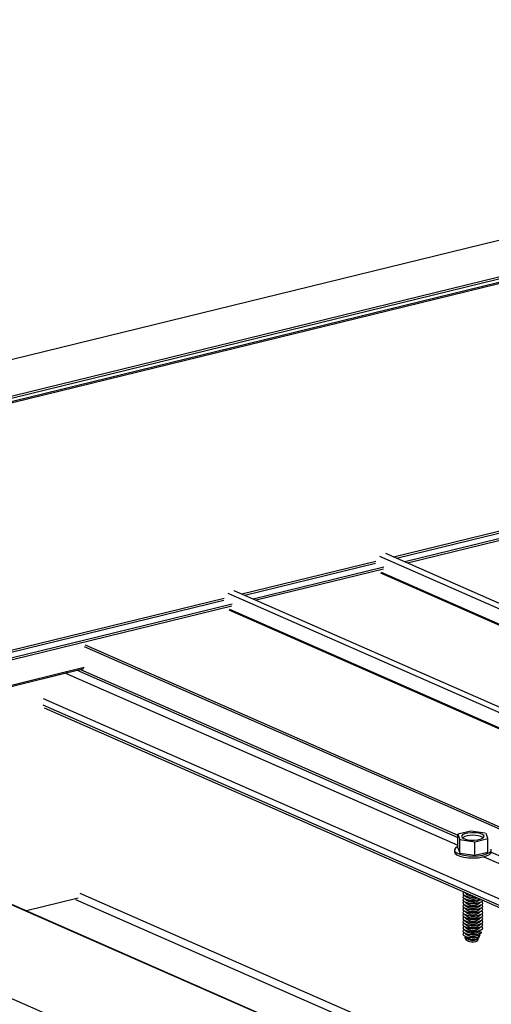
# Model space of a CAD drawing. Units: inches. Extents: x 0.3 to 33.8, y 0.2 to 21.6.
# Drawn here: x 8.4 to 8.4, y 7.4 to 7.5 of the extents above; entities that cross this region are included whole.
import ezdxf

# ---------------------------------------------------------------- set-up
doc = ezdxf.new("R2010")
doc.units = ezdxf.units.IN
doc.header["$MEASUREMENT"] = 0

msp = doc.modelspace()

# ---------------------------------------------------------------- linework, layer by layer
at = {"color": 7, "linetype": 'Continuous', "lineweight": 25}
for p, q in [((8.84397397954752, 7.539959445274302), (8.20519021929365, 7.383688185612122)), ((8.843964617886972, 7.539946510082073), (8.20526081919559, 7.383694812116468)), ((8.842421047289589, 7.536477896425254), (8.215843184368245, 7.383192672210663)), ((8.216640466651162, 7.38286037747775), (8.842409306704994, 7.535947683350535)), ((9.21182324437488, 7.063436835165919), (8.4187408959918, 7.411838885247792)), ((9.199033157274071, 7.06030788426454), (8.40595080889099, 7.408709934346412)), ((8.374726776774603, 7.397606226469915), (8.393266570580336, 7.402141778423753)), ((8.389926033264725, 7.398840749238407), (9.174310382585615, 7.054259740831533)), ((9.136658434913137, 7.045048610248952), (8.343576086530057, 7.393450660330825)), ((8.425927223759324, 7.388427585122775), (8.424823754197007, 7.388157633710056)), ((8.427125546448547, 7.388258890299247), (8.425927223759324, 7.388427585122775)), ((8.424823754197007, 7.388157633710056), (8.424984934718902, 7.387709795134594)), ((8.424824204936154, 7.387013638688762), (8.424823754197007, 7.388157633710056)), ((8.424984934718902, 7.387709795134594), (8.426247942853513, 7.387531985883393)), ((8.424985385458049, 7.386565800113302), (8.424984934718902, 7.387709795134594)), ((8.426247942853513, 7.387531985883393), (8.42735141241583, 7.387801937296112)), ((8.42735141241583, 7.387801937296112), (8.42719917510878, 7.388226545138341)), ((8.427351863154977, 7.38665794227482), (8.42735141241583, 7.387801937296112)), ((8.424533494661393, 7.386835090178018), (8.424533558647134, 7.386672691659975)), ((8.424533494661393, 7.386835090178018), (8.424533558647134, 7.386672691659975)), ((8.424824204936154, 7.387013638688762), (8.424985385458049, 7.386565800113302)), ((8.42624839359266, 7.386387990862101), (8.426247942853513, 7.387531985883393)), ((8.42764263588681, 7.386677972095599), (8.427642573429738, 7.386836490785563)), ((8.42764263588681, 7.386677972095599), (8.427642573429738, 7.386836490785563)), ((8.424985385458049, 7.386565800113302), (8.42624839359266, 7.386387990862101)), ((8.42624839359266, 7.386387990862101), (8.427351863154977, 7.38665794227482)), ((9.14827163553515, 7.047889602398277), (8.385844053921078, 7.382824975773905)), ((8.425365455065648, 7.383272006485686), (8.425467132739305, 7.38322733935872)), ((8.425412789872576, 7.383249405106741), (8.425412792929915, 7.383241645450589)), ((8.425412789872576, 7.383249405106741), (8.425412792929915, 7.383241645450589)), ((8.425412893822108, 7.382985576797566), (8.425412896879447, 7.382977817141414)), ((8.425412893822108, 7.382985576797566), (8.425412896879447, 7.382977817141414)), ((8.425412997553257, 7.382722302749547), (8.425413000610597, 7.382714543093394)), ((8.425412997553257, 7.382722302749547), (8.425413000610597, 7.382714543093394)), ((8.425414284068756, 7.383247982248897), (8.425547902510486, 7.383190317220998)), ((8.425414284068756, 7.383247982248897), (8.425547902510486, 7.383190317220998)), ((8.425414387799906, 7.382984708200878), (8.425548006460017, 7.382926488911825)), ((8.425414387799906, 7.382984708200878), (8.425548006460017, 7.382926488911825)), ((8.425414491531058, 7.382721434152856), (8.425548110191167, 7.382663214863803)), ((8.425414491531058, 7.382721434152856), (8.425548110191167, 7.382663214863803)), ((8.425547902510486, 7.383190317220998), (8.425589993302069, 7.383173756881336)), ((8.426630621306822, 7.382663781610332), (8.426691014154168, 7.382689840365237)), ((8.426630621306822, 7.382663781610332), (8.426691014154168, 7.382689840365237)), ((8.42541310128441, 7.382459028701525), (8.42541310456013, 7.382450714784219)), ((8.42541310128441, 7.382459028701525), (8.42541310456013, 7.382450714784219)), ((8.42541320523394, 7.382195200392352), (8.42541320829128, 7.382187440736199)), ((8.42541320523394, 7.382195200392352), (8.42541320829128, 7.382187440736199)), ((8.425413308965092, 7.381931926344332), (8.42541331202243, 7.381924166688179)), ((8.425413308965092, 7.381931926344332), (8.42541331202243, 7.381924166688179)), ((8.42541459548059, 7.382457605843682), (8.425548214140699, 7.38239938655463)), ((8.42541459548059, 7.382457605843682), (8.425548214140699, 7.38239938655463)), ((8.42541469921174, 7.382194331795661), (8.42554831787185, 7.382136112506609)), ((8.42541469921174, 7.382194331795661), (8.42554831787185, 7.382136112506609)), ((8.42541480316127, 7.381930503486488), (8.425548421603, 7.381872838458591)), ((8.42541480316127, 7.381930503486488), (8.425548421603, 7.381872838458591)), ((8.426630725256354, 7.382399953301158), (8.426763685058027, 7.382458162950036)), ((8.426630725256354, 7.382399953301158), (8.426763685058027, 7.382458162950036)), ((8.426630828987506, 7.382136679253137), (8.426763788789179, 7.382194888902017)), ((8.426630828987506, 7.382136679253137), (8.426763788789179, 7.382194888902017)), ((8.426630932718655, 7.381873405205118), (8.42676389273871, 7.381931060592842)), ((8.426630932718655, 7.381873405205118), (8.42676389273871, 7.381931060592842)), ((8.426766418761034, 7.382451346205092), (8.426766415485313, 7.382459660122398)), ((8.426766418761034, 7.382451346205092), (8.426766415485313, 7.382459660122398)), ((8.426766522492185, 7.382188072157073), (8.426766519434844, 7.382195831813225)), ((8.426766522492185, 7.382188072157073), (8.426766519434844, 7.382195831813225)), ((8.426766626223335, 7.381924798109053), (8.426766623165996, 7.381932557765204)), ((8.426766626223335, 7.381924798109053), (8.426766623165996, 7.381932557765204)), ((8.425413412914624, 7.381668098035156), (8.425413415971963, 7.381660338379004)), ((8.425413412914624, 7.381668098035156), (8.425413415971963, 7.381660338379004)), ((8.425413516645774, 7.381404823987137), (8.425413519703113, 7.381397064330985)), ((8.425413516645774, 7.381404823987137), (8.425413519703113, 7.381397064330985)), ((8.425413620376926, 7.381141549939115), (8.425413623652647, 7.381133236021809)), ((8.425413620376926, 7.381141549939115), (8.425413623652647, 7.381133236021809)), ((8.425414906892422, 7.381667229438466), (8.425548525552532, 7.381609010149416)), ((8.425414906892422, 7.381667229438466), (8.425548525552532, 7.381609010149416)), ((8.425415010841956, 7.381403401129293), (8.425548629283684, 7.381345736101396)), ((8.425415010841956, 7.381403401129293), (8.425548629283684, 7.381345736101396)), ((8.425415114573106, 7.381140127081274), (8.425548733233216, 7.381081907792221)), ((8.425415114573106, 7.381140127081274), (8.425548733233216, 7.381081907792221)), ((8.426631036668187, 7.381609576895943), (8.42676399646986, 7.381667786544822)), ((8.426631036668187, 7.381609576895943), (8.42676399646986, 7.381667786544822)), ((8.426631140399339, 7.381346302847923), (8.426764100419394, 7.381403958235647)), ((8.426631140399339, 7.381346302847923), (8.426764100419394, 7.381403958235647)), ((8.42663124434887, 7.381082474538748), (8.426764204150544, 7.381140684187629)), ((8.42663124434887, 7.381082474538748), (8.426764204150544, 7.381140684187629)), ((8.426766730172867, 7.381660969799878), (8.426766727115528, 7.38166872945603)), ((8.426766730172867, 7.381660969799878), (8.426766727115528, 7.38166872945603)), ((8.426766833904017, 7.381397695751859), (8.426766830846677, 7.381405455408009)), ((8.426766833904017, 7.381397695751859), (8.426766830846677, 7.381405455408009)), ((8.42676693785355, 7.381133867442683), (8.426766934577829, 7.381142181359989)), ((8.42676693785355, 7.381133867442683), (8.426766934577829, 7.381142181359989)), ((8.425413724326457, 7.380877721629942), (8.425413727383797, 7.38086996197379)), ((8.425413724326457, 7.380877721629942), (8.425413727383797, 7.38086996197379)), ((8.425413828057607, 7.380614447581923), (8.425413831114946, 7.38060668792577)), ((8.425413828057607, 7.380614447581923), (8.425413831114946, 7.38060668792577)), ((8.425413932007139, 7.380350619272748), (8.425413935064478, 7.380342859616595)), ((8.425413932007139, 7.380350619272748), (8.425413935064478, 7.380342859616595)), ((8.425415218304256, 7.380876853033254), (8.425548836964367, 7.380818633744201)), ((8.425415218304256, 7.380876853033254), (8.425548836964367, 7.380818633744201)), ((8.425415322253787, 7.380613024724078), (8.425548940913899, 7.380554805435025)), ((8.425415322253787, 7.380613024724078), (8.425548940913899, 7.380554805435025)), ((8.425415425984939, 7.380349750676059), (8.425549044645049, 7.380291531387006)), ((8.425415425984939, 7.380349750676059), (8.425549044645049, 7.380291531387006)), ((8.42663134808002, 7.380819200490729), (8.426764307881696, 7.380877410139608)), ((8.42663134808002, 7.380819200490729), (8.426764307881696, 7.380877410139608)), ((8.426631452029552, 7.380555372181553), (8.426764411831227, 7.380613581830435)), ((8.426631452029552, 7.380555372181553), (8.426764411831227, 7.380613581830435)), ((8.426631555760704, 7.380292098133533), (8.426764515562377, 7.380350307782413)), ((8.426631555760704, 7.380292098133533), (8.426764515562377, 7.380350307782413)), ((8.4267670415847, 7.380870593394664), (8.42676703852736, 7.380878353050814)), ((8.4267670415847, 7.380870593394664), (8.42676703852736, 7.380878353050814)), ((8.42676714531585, 7.380607319346642), (8.426767142258512, 7.380615079002797)), ((8.42676714531585, 7.380607319346642), (8.426767142258512, 7.380615079002797)), ((8.426767249265382, 7.380343491037468), (8.426767246208042, 7.380351250693622)), ((8.426767249265382, 7.380343491037468), (8.426767246208042, 7.380351250693622)), ((8.426932440337044, 7.380273332146023), (8.426767550859363, 7.380388142952923)), ((8.426932440337044, 7.380273332146023), (8.426767550859363, 7.380388142952923)), ((8.425371820183665, 7.379473174392704), (8.425509271306236, 7.379252854629863)), ((8.425371820183665, 7.379473174392704), (8.425509271306236, 7.379252854629863)), ((8.42541403573829, 7.380087345224728), (8.42541403879563, 7.380079585568575)), ((8.42541403573829, 7.380087345224728), (8.42541403879563, 7.380079585568575)), ((8.425414139469442, 7.379824071176706), (8.425414142745161, 7.3798157572594)), ((8.425414139469442, 7.379824071176706), (8.425414142745161, 7.3798157572594)), ((8.425414243418972, 7.379560242867533), (8.425414246476311, 7.379552483211381)), ((8.425414243418972, 7.379560242867533), (8.425414246476311, 7.379552483211381)), ((8.42541552993447, 7.380085922366884), (8.4255491483762, 7.380028257338984)), ((8.42541552993447, 7.380085922366884), (8.4255491483762, 7.380028257338984)), ((8.42541563366562, 7.379822648318864), (8.425549252325732, 7.379764429029811)), ((8.42541563366562, 7.379822648318864), (8.425549252325732, 7.379764429029811)), ((8.425415737396772, 7.379559374270842), (8.425549356056882, 7.379501154981789)), ((8.425415737396772, 7.379559374270842), (8.425549356056882, 7.379501154981789)), ((8.426529061891376, 7.379328960484153), (8.426445706486332, 7.379136154215535)), ((8.426495181636561, 7.379905767653303), (8.42649518316523, 7.379901887825227)), ((8.42649518316523, 7.379901887825227), (8.426499392045914, 7.37989615970224)), ((8.426554837328085, 7.379748777843148), (8.42649525479432, 7.379720090166804)), ((8.42649525479432, 7.379720090166804), (8.426495287114763, 7.379638059516052)), ((8.426495287114763, 7.379638059516052), (8.426594896708574, 7.379503971968486)), ((8.426594896708574, 7.379503971968486), (8.42649535852547, 7.379456816118784)), ((8.42649535852547, 7.379456816118784), (8.426495390845913, 7.379374785468032)), ((8.426495390845913, 7.379374785468032), (8.426529061891376, 7.379328960484153)), ((8.426496338624563, 7.379391216394695), (8.426567833668669, 7.379408706852808)), ((8.426554837328085, 7.379748777843148), (8.42672703338436, 7.379817722777302)), ((8.426554837328085, 7.379748777843148), (8.42672703338436, 7.379817722777302)), ((8.426679689446264, 7.379665557345653), (8.426567833668669, 7.379408706852808)), ((8.426631659491855, 7.380028824085514), (8.426764619511909, 7.380086479473239)), ((8.426631659491855, 7.380028824085514), (8.426764619511909, 7.380086479473239)), ((8.426634490131766, 7.379767580015892), (8.42663452245221, 7.379685549365141)), ((8.42663452245221, 7.379685549365141), (8.426679689446264, 7.379665557345653)), ((8.42673078250407, 7.379807852539845), (8.42676472324306, 7.379823205425218)), ((8.42673078250407, 7.379807852539845), (8.42676472324306, 7.379823205425218))]:
    msp.add_line(p, q, dxfattribs=at)
at = {"color": 8, "linetype": 'Continuous', "lineweight": 25}
for p, q in [((8.842395467419417, 7.536302252816379), (8.216117695538465, 7.383090442498343)), ((8.84239557792039, 7.536021796672594), (8.216527961818782, 7.382910326351102)), ((8.480272906955749, 7.42644134164975), (8.4194005212453, 7.411549597392142)), ((8.480247327085578, 7.426265698040876), (8.419647751411853, 7.411440693689225)), ((8.480938034041097, 7.425962269626663), (8.420338458367372, 7.411137265275013)), ((8.480913394895191, 7.425786856155395), (8.420586629258182, 7.411028591709703)), ((8.417898184594819, 7.411182067634161), (8.406609493420227, 7.408420416353156)), ((8.417872604724646, 7.411006424025286), (8.40685766431104, 7.408311742787846)), ((8.418211300332919, 7.411627841385592), (9.211174440408955, 7.063278159659473)), ((8.418563311680167, 7.410702995611074), (8.40754837126656, 7.408008314373633)), ((8.41853867253426, 7.410527582139808), (8.407795601433108, 7.407899410670718)), ((8.418288536841217, 7.410220273584159), (9.209165531543986, 7.062787038083702)), ((8.418359077621412, 7.410271898096195), (9.20928656054834, 7.062816483056832)), ((8.405420272507845, 7.408498660346606), (9.198383412583881, 7.060148978620488)), ((8.405107156769743, 7.408052886595176), (8.373115005980955, 7.400226366864808)), ((8.405082517623836, 7.407877473123909), (8.373206075919589, 7.400079260319171)), ((8.405773224579356, 7.407574044709697), (8.37345840536783, 7.399668587780212)), ((8.405747644709184, 7.407398401100822), (8.37354947530646, 7.399521481234575)), ((8.405497509016142, 7.407091092545173), (9.19637450371891, 7.059657857044716)), ((8.405568049796338, 7.407142717057209), (9.196495532723265, 7.059687302017847)), ((8.393311407075343, 7.404007905935041), (9.184039742006975, 7.056639976854697)), ((8.393397913525511, 7.404131062647148), (9.184274908228279, 7.056697827146691)), ((8.393312107424398, 7.402230390415037), (8.374685766986325, 7.39767366580138)), ((8.391731442966453, 7.401765991047294), (8.42482366900184, 7.387228535490495)), ((8.392706033304526, 7.402004413607886), (8.424823556123497, 7.387895146371649)), ((8.392979145718144, 7.402071315866287), (8.424823891881585, 7.388081879749976)), ((8.389832589277177, 7.399610559065166), (9.1753753628524, 7.054520653460044)), ((9.174568470217404, 7.054322619663134), (8.389832807003403, 7.399057960694901)), ((8.42701710185145, 7.386264957744656), (9.179746737074831, 7.055589904134043)), ((8.42764178074708, 7.386657096831837), (9.180721327412904, 7.055828326694635)), ((8.385821110680103, 7.382819312547444), (9.14824799106884, 7.047884247220969)), ((8.392799971445518, 7.382764169279309), (8.388421840718305, 7.381693108857491)), ((9.152333989225063, 7.04888349274817), (8.39260893005421, 7.38263164469398)), ((9.153357095929954, 7.049133534899123), (8.392967275140997, 7.383173717440539))]:
    msp.add_line(p, q, dxfattribs=at)
at = {"color": 7, "linetype": 'Continuous', "lineweight": 25, "flags": 128}
for points in [[(8.426852272384032, 7.388166618283992), (8.426611236251786, 7.388240979205373), (8.426306793923274, 7.388284001844936), (8.425976675696397, 7.388290049018295), (8.425660066134077, 7.388258635271051), (8.425393841167208, 7.388193506328339), (8.425211866869317, 7.388102947144009), (8.425135592213909, 7.387997480524531), (8.425174750299817, 7.387889559079865), (8.42532359545414, 7.387792644673024), (8.425563930361049, 7.387718591800791), (8.425868372689562, 7.38767556916123), (8.42619849091644, 7.387669521987871), (8.426515100478758, 7.387700935735118), (8.426781325445626, 7.387766064677828), (8.426963299743518, 7.387856623862158), (8.427039574398927, 7.387962090481635), (8.427000416313016, 7.388070011926299), (8.426852272384032, 7.388166618283992)], [(8.426852272384032, 7.388166618283992), (8.426611236251786, 7.388240979205373), (8.426306793923274, 7.388284001844936), (8.425976675696397, 7.388290049018295), (8.425660066134077, 7.388258635271051), (8.425393841167208, 7.388193506328339), (8.425211866869317, 7.388102947144009), (8.425135592213909, 7.387997480524531), (8.425174750299817, 7.387889559079865), (8.42532359545414, 7.387792644673024), (8.425563930361049, 7.387718591800791), (8.425868372689562, 7.38767556916123), (8.42619849091644, 7.387669521987871), (8.426515100478758, 7.387700935735118), (8.426781325445626, 7.387766064677828), (8.426963299743518, 7.387856623862158), (8.427039574398927, 7.387962090481635), (8.427000416313016, 7.388070011926299), (8.426852272384032, 7.388166618283992)], [(8.424824095542949, 7.38713207214882), (8.424795343002799, 7.387118323818823), (8.424609773919583, 7.386993313487911), (8.42453486487055, 7.38685700720607), (8.424574687337502, 7.386718554148193), (8.424726762275277, 7.386589337744773), (8.424979904621411, 7.386478132001088), (8.42531448006651, 7.386393562293379), (8.42570801485693, 7.386341640975639), (8.426127926771052, 7.386326387074948), (8.426546302665674, 7.38634912508757), (8.426929567780554, 7.386407876074696), (8.42725139910774, 7.38649811879276), (8.427486397092085, 7.386613639526386), (8.427618055880332, 7.386745604343885), (8.427636197918694, 7.386884329480639), (8.427633684330635, 7.386891867692282)], [(8.424824095542949, 7.38713207214882), (8.424795343002799, 7.387118323818823), (8.424609773919583, 7.386993313487911), (8.42453486487055, 7.38685700720607), (8.424574687337502, 7.386718554148193), (8.424726762275277, 7.386589337744773), (8.424979904621411, 7.386478132001088), (8.42531448006651, 7.386393562293379), (8.42570801485693, 7.386341640975639), (8.426127926771052, 7.386326387074948), (8.426546302665674, 7.38634912508757), (8.426929567780554, 7.386407876074696), (8.42725139910774, 7.38649811879276), (8.427486397092085, 7.386613639526386), (8.427618055880332, 7.386745604343885), (8.427636197918694, 7.386884329480639), (8.427633684330635, 7.386891867692282)], [(8.424533558647134, 7.386672691659975), (8.424574751323243, 7.386556155630152), (8.42472682626102, 7.386426939226733), (8.424979968607152, 7.386315733483046), (8.42531454405225, 7.386231163775335), (8.425708078842671, 7.386179242457596), (8.426127990756793, 7.386163988556907), (8.426546366651415, 7.386186726569528), (8.426929631766297, 7.386245477556651), (8.427251463093482, 7.386335720274719), (8.427486461077827, 7.386451241008343), (8.427618119866073, 7.386583205825842), (8.42764263741548, 7.386674092267522)], [(8.424533558647134, 7.386672691659975), (8.424574751323243, 7.386556155630152), (8.42472682626102, 7.386426939226733), (8.424979968607152, 7.386315733483046), (8.42531454405225, 7.386231163775335), (8.425708078842671, 7.386179242457596), (8.426127990756793, 7.386163988556907), (8.426546366651415, 7.386186726569528), (8.426929631766297, 7.386245477556651), (8.427251463093482, 7.386335720274719), (8.427486461077827, 7.386451241008343), (8.427618119866073, 7.386583205825842), (8.42764263741548, 7.386674092267522)], [(8.425347367223436, 7.383282447777113), (8.42527952914629, 7.383227963867662), (8.425248819167633, 7.383126929789122), (8.425331951795046, 7.383029286625216), (8.425517776508968, 7.382947653600071), (8.425779646746646, 7.382893736581449), (8.426083834606167, 7.38287463149091), (8.426258241662868, 7.382880369319911)], [(8.425347367223436, 7.383282447777113), (8.42527952914629, 7.383227963867662), (8.425248819167633, 7.383126929789122), (8.425331951795046, 7.383029286625216), (8.425517776508968, 7.382947653600071), (8.425779646746646, 7.382893736581449), (8.426083834606167, 7.38287463149091), (8.426258241662868, 7.382880369319911)], [(8.425347470954588, 7.383019173729095), (8.42527963287744, 7.382964689819644), (8.425248922898783, 7.382863655741103), (8.425332055526198, 7.382766012577195), (8.425517880240118, 7.382684379552053), (8.425779750477796, 7.38263046253343), (8.42608393833732, 7.382611357442893), (8.426389634577612, 7.382629550255817), (8.426654575692577, 7.382682375217605), (8.426685876363688, 7.382692430554811)], [(8.425347470954588, 7.383019173729095), (8.42527963287744, 7.382964689819644), (8.425248922898783, 7.382863655741103), (8.425332055526198, 7.382766012577195), (8.425517880240118, 7.382684379552053), (8.425779750477796, 7.38263046253343), (8.42608393833732, 7.382611357442893), (8.426389634577612, 7.382629550255817), (8.426654575692577, 7.382682375217605), (8.426685876363688, 7.382692430554811)], [(8.42534757490412, 7.38275534541992), (8.425279736826973, 7.382700861510467), (8.425249026848315, 7.382599827431929), (8.42533215947573, 7.38250218426802), (8.42551798418965, 7.382420551242878), (8.425779854427327, 7.382366634224256), (8.42608404228685, 7.382347529133716), (8.426389738527144, 7.382365721946643), (8.426654679642109, 7.38241854690843), (8.42684243415581, 7.382499489448604), (8.426924881667626, 7.382586802750307)], [(8.42534757490412, 7.38275534541992), (8.425279736826973, 7.382700861510467), (8.425249026848315, 7.382599827431929), (8.42533215947573, 7.38250218426802), (8.42551798418965, 7.382420551242878), (8.425779854427327, 7.382366634224256), (8.42608404228685, 7.382347529133716), (8.426389738527144, 7.382365721946643), (8.426654679642109, 7.38241854690843), (8.42684243415581, 7.382499489448604), (8.426924881667626, 7.382586802750307)], [(8.425347678635271, 7.3824920713719), (8.425279840558122, 7.38243758746245), (8.425249130579466, 7.382336553383907), (8.42533226320688, 7.382238910220001), (8.425518087920802, 7.382157277194858), (8.42577995815848, 7.382103360176235), (8.426084146018, 7.382084255085698), (8.426389842258295, 7.382102447898622), (8.42665478337326, 7.382155272860411), (8.426842537886962, 7.382236215400583), (8.426929535878427, 7.382333754250692), (8.426902520850701, 7.382435054437114), (8.4268316993932, 7.382492545746624)], [(8.425347678635271, 7.3824920713719), (8.425279840558122, 7.38243758746245), (8.425249130579466, 7.382336553383907), (8.42533226320688, 7.382238910220001), (8.425518087920802, 7.382157277194858), (8.42577995815848, 7.382103360176235), (8.426084146018, 7.382084255085698), (8.426389842258295, 7.382102447898622), (8.42665478337326, 7.382155272860411), (8.426842537886962, 7.382236215400583), (8.426929535878427, 7.382333754250692), (8.426902520850701, 7.382435054437114), (8.4268316993932, 7.382492545746624)], [(8.425347782584803, 7.382228243062725), (8.425279944507654, 7.382173759153273), (8.425249234528998, 7.382072725074734), (8.425332367156411, 7.381975081910825), (8.425518191870333, 7.381893448885683), (8.42578006210801, 7.381839531867062), (8.426084249967532, 7.381820426776521), (8.426389946207827, 7.381838619589448), (8.426654887322792, 7.381891444551235), (8.426842641836494, 7.38197238709141), (8.426929639827959, 7.382069925941519), (8.426902624800233, 7.382171226127941), (8.426831803342731, 7.382228717437449)], [(8.425347782584803, 7.382228243062725), (8.425279944507654, 7.382173759153273), (8.425249234528998, 7.382072725074734), (8.425332367156411, 7.381975081910825), (8.425518191870333, 7.381893448885683), (8.42578006210801, 7.381839531867062), (8.426084249967532, 7.381820426776521), (8.426389946207827, 7.381838619589448), (8.426654887322792, 7.381891444551235), (8.426842641836494, 7.38197238709141), (8.426929639827959, 7.382069925941519), (8.426902624800233, 7.382171226127941), (8.426831803342731, 7.382228717437449)], [(8.425347886315953, 7.381964969014706), (8.425280048238806, 7.381910485105255), (8.42524933826015, 7.381809451026712), (8.425332470887563, 7.381711807862806), (8.425518295601483, 7.381630174837663), (8.42578016583916, 7.38157625781904), (8.426084353698684, 7.381557152728504), (8.426390049938977, 7.381575345541426), (8.426654991053942, 7.381628170503215), (8.426842745567644, 7.381709113043388), (8.426929743559109, 7.381806651893497), (8.426902728531383, 7.381907952079919), (8.426831907073883, 7.381965443389429)], [(8.425347886315953, 7.381964969014706), (8.425280048238806, 7.381910485105255), (8.42524933826015, 7.381809451026712), (8.425332470887563, 7.381711807862806), (8.425518295601483, 7.381630174837663), (8.42578016583916, 7.38157625781904), (8.426084353698684, 7.381557152728504), (8.426390049938977, 7.381575345541426), (8.426654991053942, 7.381628170503215), (8.426842745567644, 7.381709113043388), (8.426929743559109, 7.381806651893497), (8.426902728531383, 7.381907952079919), (8.426831907073883, 7.381965443389429)], [(8.425347990265486, 7.38170114070553), (8.42528015218834, 7.381646656796077), (8.425249442209681, 7.38154562271754), (8.425332574837096, 7.381447979553631), (8.425518399551017, 7.381366346528488), (8.425780269788694, 7.381312429509867), (8.426084457648217, 7.381293324419326), (8.42639015388851, 7.381311517232254), (8.426655095003476, 7.38136434219404), (8.426842849517177, 7.381445284734215), (8.426929847508642, 7.381542823584324), (8.426902832480916, 7.381644123770746), (8.426832011023414, 7.381701615080254)], [(8.425347990265486, 7.38170114070553), (8.42528015218834, 7.381646656796077), (8.425249442209681, 7.38154562271754), (8.425332574837096, 7.381447979553631), (8.425518399551017, 7.381366346528488), (8.425780269788694, 7.381312429509867), (8.426084457648217, 7.381293324419326), (8.42639015388851, 7.381311517232254), (8.426655095003476, 7.38136434219404), (8.426842849517177, 7.381445284734215), (8.426929847508642, 7.381542823584324), (8.426902832480916, 7.381644123770746), (8.426832011023414, 7.381701615080254)], [(8.425348093996636, 7.381437866657511), (8.425280255919489, 7.38138338274806), (8.425249545940831, 7.38128234866952), (8.425332678568246, 7.381184705505611), (8.425518503282166, 7.381103072480468), (8.425780373519844, 7.381049155461845), (8.426084561379367, 7.381030050371309), (8.42639025761966, 7.381048243184232), (8.426655198734625, 7.381101068146021), (8.426842953248327, 7.381182010686193), (8.426929951239792, 7.381279549536303), (8.426902936212066, 7.381380849722724), (8.426832114754564, 7.381438341032235)], [(8.425348093996636, 7.381437866657511), (8.425280255919489, 7.38138338274806), (8.425249545940831, 7.38128234866952), (8.425332678568246, 7.381184705505611), (8.425518503282166, 7.381103072480468), (8.425780373519844, 7.381049155461845), (8.426084561379367, 7.381030050371309), (8.42639025761966, 7.381048243184232), (8.426655198734625, 7.381101068146021), (8.426842953248327, 7.381182010686193), (8.426929951239792, 7.381279549536303), (8.426902936212066, 7.381380849722724), (8.426832114754564, 7.381438341032235)], [(8.425348197727786, 7.381174592609489), (8.425280359650639, 7.381120108700038), (8.425249649671983, 7.381019074621499), (8.425332782299396, 7.380921431457591), (8.425518607013318, 7.380839798432446), (8.425780477250996, 7.380785881413826), (8.426084665110517, 7.380766776323287), (8.42639036135081, 7.380784969136212), (8.426655302465777, 7.380837794098001), (8.426843056979477, 7.380918736638174), (8.426930054970942, 7.381016275488283), (8.426903039943216, 7.381117575674705), (8.426832218485716, 7.381175066984215)], [(8.425348197727786, 7.381174592609489), (8.425280359650639, 7.381120108700038), (8.425249649671983, 7.381019074621499), (8.425332782299396, 7.380921431457591), (8.425518607013318, 7.380839798432446), (8.425780477250996, 7.380785881413826), (8.426084665110517, 7.380766776323287), (8.42639036135081, 7.380784969136212), (8.426655302465777, 7.380837794098001), (8.426843056979477, 7.380918736638174), (8.426930054970942, 7.381016275488283), (8.426903039943216, 7.381117575674705), (8.426832218485716, 7.381175066984215)], [(8.425348301677317, 7.380910764300316), (8.42528046360017, 7.380856280390865), (8.425249753621515, 7.380755246312325), (8.425332886248928, 7.380657603148417), (8.42551871096285, 7.380575970123274), (8.425780581200527, 7.38052205310465), (8.426084769060049, 7.380502948014113), (8.426390465300342, 7.380521140827037), (8.426655406415309, 7.380573965788826), (8.426843160929009, 7.380654908328999), (8.426930158920474, 7.380752447179107), (8.426903143892748, 7.38085374736553), (8.426832322435247, 7.38091123867504)], [(8.425348301677317, 7.380910764300316), (8.42528046360017, 7.380856280390865), (8.425249753621515, 7.380755246312325), (8.425332886248928, 7.380657603148417), (8.42551871096285, 7.380575970123274), (8.425780581200527, 7.38052205310465), (8.426084769060049, 7.380502948014113), (8.426390465300342, 7.380521140827037), (8.426655406415309, 7.380573965788826), (8.426843160929009, 7.380654908328999), (8.426930158920474, 7.380752447179107), (8.426903143892748, 7.38085374736553), (8.426832322435247, 7.38091123867504)], [(8.425348405408469, 7.380647490252294), (8.425280567331322, 7.380593006342844), (8.425249857352664, 7.380491972264303), (8.42533298998008, 7.380394329100397), (8.425518814694, 7.380312696075252), (8.425780684931677, 7.380258779056631), (8.4260848727912, 7.380239673966092), (8.426390569031494, 7.380257866779018), (8.426655510146459, 7.380310691740807), (8.42684326466016, 7.380391634280979), (8.426930262651625, 7.380489173131088), (8.4269032476239, 7.380590473317509), (8.4268324261664, 7.380647964627021)], [(8.425348405408469, 7.380647490252294), (8.425280567331322, 7.380593006342844), (8.425249857352664, 7.380491972264303), (8.42533298998008, 7.380394329100397), (8.425518814694, 7.380312696075252), (8.425780684931677, 7.380258779056631), (8.4260848727912, 7.380239673966092), (8.426390569031494, 7.380257866779018), (8.426655510146459, 7.380310691740807), (8.42684326466016, 7.380391634280979), (8.426930262651625, 7.380489173131088), (8.4269032476239, 7.380590473317509), (8.4268324261664, 7.380647964627021)], [(8.425348613089152, 7.380120387895102), (8.42527959478881, 7.380065135661286), (8.425250526759752, 7.379964023671199), (8.425334360612503, 7.379866072458142), (8.42552112605069, 7.379784669570606), (8.425784877736897, 7.379731212827195), (8.426090006320681, 7.379712337874264), (8.42639524083457, 7.379731376923099), (8.426659720223128, 7.379785048120798), (8.426846773511492, 7.37986629871012), (8.426846773511492, 7.37986629871012)], [(8.425348613089152, 7.380120387895102), (8.42527959478881, 7.380065135661286), (8.425250526759752, 7.379964023671199), (8.425334360612503, 7.379866072458142), (8.42552112605069, 7.379784669570606), (8.425784877736897, 7.379731212827195), (8.426090006320681, 7.379712337874264), (8.42639524083457, 7.379731376923099), (8.426659720223128, 7.379785048120798), (8.426846773511492, 7.37986629871012), (8.426846773511492, 7.37986629871012)], [(8.425348509358, 7.380383661943121), (8.425265721019938, 7.380310653143311), (8.425258442790637, 7.380205759457806), (8.42536996755911, 7.380107868171156), (8.425586100405523, 7.380030292517336), (8.425873626968725, 7.379985050010279), (8.426193175001215, 7.379977855745913), (8.426497589690998, 7.380010122923124), (8.42674294831092, 7.380077341089432), (8.426895367516012, 7.380169302681568), (8.426932440337044, 7.380273332146023), (8.426932440337044, 7.380273332146023)], [(8.425348509358, 7.380383661943121), (8.425265721019938, 7.380310653143311), (8.425258442790637, 7.380205759457806), (8.42536996755911, 7.380107868171156), (8.425586100405523, 7.380030292517336), (8.425873626968725, 7.379985050010279), (8.426193175001215, 7.379977855745913), (8.426497589690998, 7.380010122923124), (8.42674294831092, 7.380077341089432), (8.426895367516012, 7.380169302681568), (8.426932440337044, 7.380273332146023), (8.426932440337044, 7.380273332146023)], [(8.425348716820302, 7.379857113847082), (8.42529177479373, 7.379813928262525), (8.425247946489723, 7.379715440085768), (8.425312778172605, 7.379618115762096), (8.425480284670547, 7.37953487896776), (8.425726624322133, 7.379476203373912), (8.426020190172913, 7.379450183364091), (8.426322054430344, 7.379459765188882), (8.426594896708574, 7.379503971968486)], [(8.425348716820302, 7.379857113847082), (8.42529177479373, 7.379813928262525), (8.425247946489723, 7.379715440085768), (8.425312778172605, 7.379618115762096), (8.425480284670547, 7.37953487896776), (8.425726624322133, 7.379476203373912), (8.426020190172913, 7.379450183364091), (8.426322054430344, 7.379459765188882), (8.426594896708574, 7.379503971968486)]]:
    msp.add_lwpolyline(points, dxfattribs=at)
at = {"color": 7, "linetype": 'Continuous', "lineweight": 25}
for centre, radius, start, end in [((8.426087836023273, 7.386186207179457), 0.001898901459728673, 62.16642119195831, 117.8626678689031), ((8.42584117981864, 7.383544041563622), 0.000524365078556153, 215.2180721612258, 279.1731974373278), ((8.42607988446232, 7.383695757132251), 0.0009799542163560085, 227.1069995917574, 292.7303299677104), ((8.426112445417555, 7.3835299001949), 0.001074257995529388, 229.3757328257877, 306.3203494430454), ((8.426094206111122, 7.38453620990143), 0.001699863442527627, 251.2572450548143, 277.7318511748853), ((8.426088584055938, 7.384156566797814), 0.001588147347481884, 250.103798978458, 289.9561951974695), ((8.426089464888905, 7.383087096454289), 0.0009286791288402314, 223.2556354127881, 316.797829996062), ((8.426089568620055, 7.382823822406272), 0.0009286791288433503, 223.2556354129477, 316.7978299960171), ((8.426089672351205, 7.382560548358249), 0.0009286791288409183, 223.2556354127881, 316.7978299961769), ((8.42608868800547, 7.383892738488607), 0.001588147347451256, 250.1037989780546, 289.9561951978632), ((8.42608879173662, 7.38362946444062), 0.001588147347482752, 250.1037989785292, 289.9561951975188), ((8.426088895467773, 7.383366190392569), 0.001588147347451588, 250.1037989779942, 289.9561951977921), ((8.42608977630074, 7.382296720049077), 0.0009286791288424284, 223.2556354128327, 316.7978299959071), ((8.426089880031888, 7.38203344600105), 0.0009286791288365833, 223.2556354125886, 316.7978299963016), ((8.426089983981422, 7.381769617691877), 0.0009286791288384074, 223.2556354127083, 316.7978299961818), ((8.426088999417304, 7.383102362083407), 0.001588147347464115, 250.1037989781578, 289.956195197628), ((8.426089103148456, 7.38283908803538), 0.001588147347456599, 250.1037989780597, 289.9561951977264), ((8.426089207097988, 7.382575259726205), 0.001588147347457434, 250.1037989780706, 289.9561951977155), ((8.426090087712572, 7.381506343643859), 0.0009286791288390154, 223.2556354127482, 316.7978299961418), ((8.426090191443722, 7.381243069595842), 0.0009286791288420555, 223.2556354128679, 316.7978299959421), ((8.4260903002814, 7.380968764599884), 0.0009215351077249517, 222.7810190281984, 317.2724463806681), ((8.426089310829138, 7.382311985678176), 0.001588147347448478, 250.1037989780218, 289.9561951978358), ((8.42608941477867, 7.382048157369002), 0.001588147347449313, 250.1037989780327, 289.9561951978248), ((8.426089518509821, 7.381784883320996), 0.00158814734746328, 250.1037989781469, 289.9561951976389), ((8.426092046323612, 7.380082932208087), 0.0008714677085007463, 215.1616301065019, 300.0973520147105), ((8.426088212149638, 7.380803589742416), 0.0009892885094824433, 227.0411483406463, 294.2913954558431), ((8.426074790329595, 7.380457468268759), 0.0009210039361212104, 224.1669657010715, 297.1655780953917), ((8.426088419830322, 7.380276487385225), 0.0009892885094862538, 227.0411483407112, 294.2913954557584), ((8.426089663821264, 7.381442189059132), 0.001513723837293882, 249.0792284131618, 290.980765762852), ((8.426098930266528, 7.381378213899222), 0.001704830620131254, 251.1904313913603, 283.4426229512954), ((8.426099033997675, 7.381114939851223), 0.001704830620151948, 251.1904313917236, 283.442622951252), ((8.426102056029256, 7.38019406424663), 0.001112326063049884, 237.7968009265129, 287.9958188608984)]:
    msp.add_arc(centre, radius, start, end, dxfattribs=at)
for points, knots in [([(8.426495181636561, 7.379905767653303), (8.426542884515358, 7.379925557996339), (8.42663112254662, 7.379962165030377), (8.426682227954336, 7.380035370475362), (8.426705704968315, 7.380068999896046)], [0, 0, 0, 0, 0.5406158559184497, 1, 1, 1, 1]), ([(8.426495181636561, 7.379905767653303), (8.426542884515358, 7.379925557996339), (8.42663112254662, 7.379962165030377), (8.426682227954336, 7.380035370475362), (8.426705704968315, 7.380068999896046)], [0, 0, 0, 0, 0.5406158559184497, 1, 1, 1, 1]), ([(8.426846773511494, 7.379866298710123), (8.426757220090591, 7.37988901977149), (8.426637915937714, 7.379919289044864), (8.426527040835698, 7.379900776222346), (8.426499392045914, 7.37989615970224)], [0, 0, 0, 0, 0.7506312122488592, 1, 1, 1, 1]), ([(8.426846773511494, 7.379866298710123), (8.426757220090591, 7.37988901977149), (8.426637915937714, 7.379919289044864), (8.426527040835698, 7.379900776222346), (8.426499392045914, 7.37989615970224)], [0, 0, 0, 0, 0.7506312122488592, 1, 1, 1, 1])]:
    msp.add_open_spline(points, degree=3, knots=knots, dxfattribs=at)

doc.saveas('drawing.dxf')
